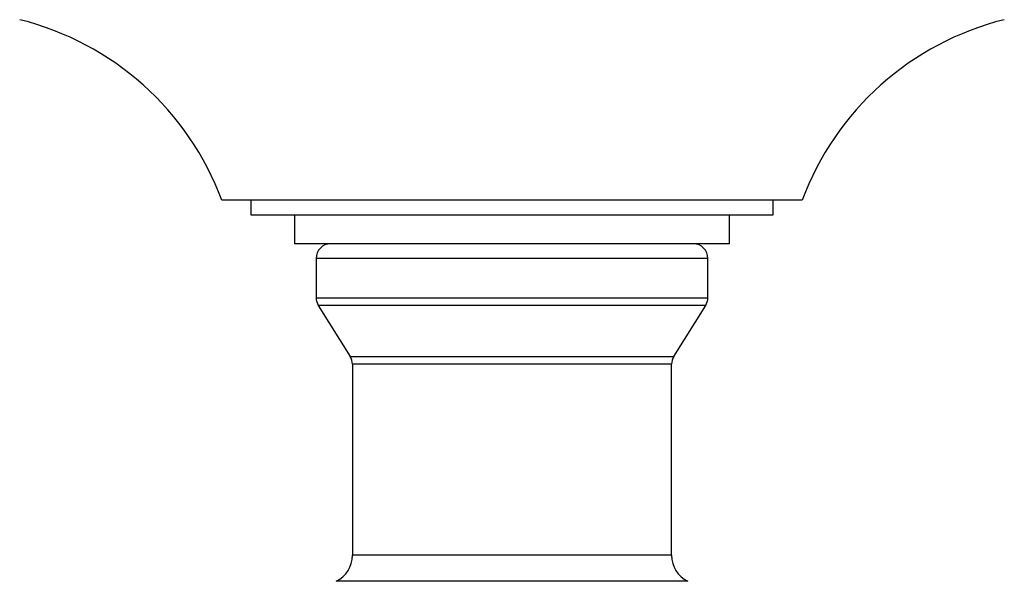
# Model space of a CAD drawing. Units: millimetres. Extents: x -954 to 303, y -427 to 789.
# Drawn here: x -793 to -725, y -143 to -104 of the extents above; entities that cross this region are included whole.
import ezdxf

# ---------------------------------------------------------------- set-up
doc = ezdxf.new("R2010")
doc.units = ezdxf.units.MM

msp = doc.modelspace()

# ---------------------------------------------------------------- linework, layer by layer
at = {"color": 7, "linetype": 'Continuous'}
for p, q in [((-738.999, -116.41), (-778.999, -116.41)), ((-776.999, -116.41), (-776.999, -117.41)), ((-740.999, -117.41), (-740.999, -116.41)), ((-776.999, -117.41), (-744.167, -117.41)), ((-773.999, -117.41), (-773.999, -119.41)), ((-744.167, -117.41), (-740.999, -117.41)), ((-743.999, -119.41), (-743.999, -117.41)), ((-743.999, -119.41), (-773.999, -119.41)), ((-772.499, -120.41), (-772.499, -123.124)), ((-745.499, -123.124), (-745.499, -120.41)), ((-772.347, -123.654), (-770.151, -127.167)), ((-747.847, -127.167), (-745.651, -123.654)), ((-769.999, -127.697), (-769.999, -140.879)), ((-747.999, -140.879), (-747.999, -127.697))]:
    msp.add_line(p, q, dxfattribs=at)
at = {"color": 8, "linetype": 'Continuous'}
for p, q in [((-745.499, -120.41), (-772.499, -120.41)), ((-772.499, -123.124), (-747.697, -123.124)), ((-747.697, -123.124), (-745.499, -123.124)), ((-745.651, -123.654), (-772.347, -123.654)), ((-770.151, -127.167), (-749.663, -127.167)), ((-749.663, -127.167), (-747.847, -127.167)), ((-747.999, -127.697), (-769.999, -127.697)), ((-747.999, -140.879), (-769.999, -140.879)), ((-746.888, -142.671), (-771.11, -142.671))]:
    msp.add_line(p, q, dxfattribs=at)
at = {"color": 7, "linetype": 'Continuous'}
for centre, radius, start, end in [((-797.749, -123.368), 20, 20.35932, 76.04898), ((-720.248, -123.368), 20, 103.95102, 159.64068), ((-771.499, -120.41), 1, 90, 180), ((-746.499, -120.41), 1, 0, 90), ((-771.499, -123.124), 1, 180, 212.00538), ((-746.499, -123.124), 1, 327.99462, 0), ((-770.999, -127.697), 1, 0, 32.00538), ((-746.999, -127.697), 1, 147.99462, 180), ((-771.999, -140.879), 2, 296.3878, 0), ((-745.999, -140.879), 2, 180, 243.6122)]:
    msp.add_arc(centre, radius, start, end, dxfattribs=at)

doc.saveas('drawing.dxf')
